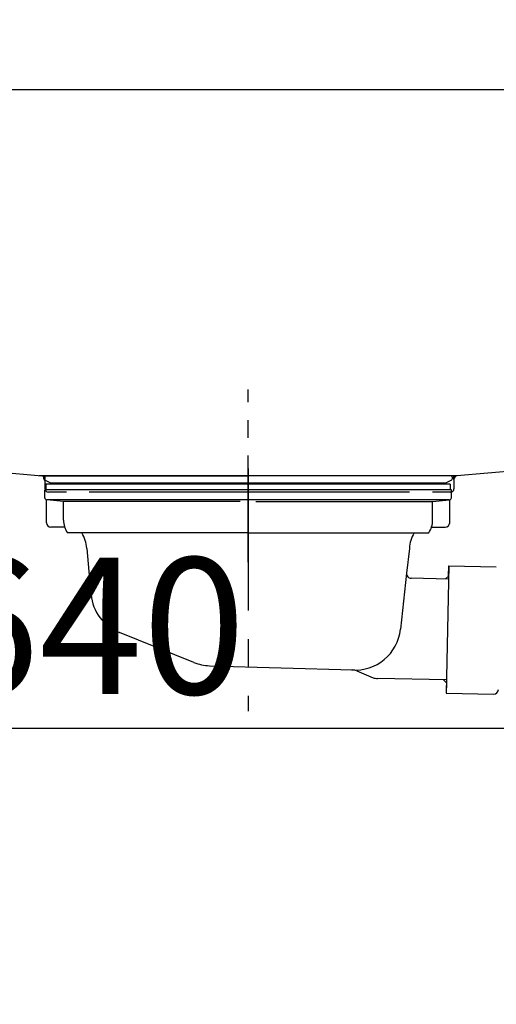
# Model space of a CAD drawing. Extents: x 163 to 26285, y 210 to 8610.
# Drawn here: x 11127 to 11337, y 2453 to 2886 of the extents above; entities that cross this region are included whole.
import ezdxf

# ---------------------------------------------------------------- set-up
doc = ezdxf.new("R2010")
doc.units = 0
doc.header["$LTSCALE"] = 50
doc.header["$MEASUREMENT"] = 0
doc.linetypes.add('CENTER', pattern=[2, 1.25, -0.25, 0.25, -0.25])
doc.linetypes.add('STYLE_01', pattern=[1.40625, 0.9375, -0.15625, 0.15625, -0.15625])
doc.layers.get('0').update_dxf_attribs({"linetype": 'CONTINUOUS'})
for name, color, linetype in [('126-甲板', 2, 'CONTINUOUS'), ('140-パーツ芯', 13, 'CENTER'), ('150-機器', 8, 'CONTINUOUS'), ('166-寸法B', 11, 'CONTINUOUS')]:
    doc.layers.add(name, color=color, linetype=linetype)
doc.styles.add('KH001', font='txt')
doc.dimstyles.new('KH1xx030', dxfattribs={"dimscale": 30, "dimtxt": 2, "dimasz": 0.6, "dimexe": 0.3, "dimexo": 1.2, "dimgap": 0.5, "dimtad": 3, "dimdec": 1, "dimdsep": 46, "dimlunit": 6, "dimtxsty": 'KH001', "dimblk": 'DOT', "dimcen": 1, "dimdle": 1, "dimclrd": 256, "dimclre": 256, "dimclrt": 256, "dimadec": 0, "dimazin": 0, "dimtfac": 1, "dimtdec": 1, "dimtix": 1, "dimtmove": 2, "dimatfit": 3, "dimldrblk": 'CLOSEDBLANK', "dimfxl": 1, "dimtolj": 1, "dimtzin": 0, "dimlwd": -1, "dimlwe": -1, "dimarcsym": 0})

# ---------------------------------------------------------------- blocks, each defined once
blk = doc.blocks.new('_Dot')
at = {"color": 0, "linetype": 'ByBlock', "lineweight": -2}
blk.add_line((-0.5, 0), (-1, 0), dxfattribs=at)
at = {"color": 0, "linetype": 'ByBlock', "const_width": 0.5}
blk.add_lwpolyline([(-0.25, 0, 1), (0.25, 0, 1)], format="xyb", close=True, dxfattribs=at)
blk = doc.blocks.new('*D266')
at = {"layer": '166-寸法B', "transparency": 16777216}
for p, q in [((11121.65, 3455.11), (10479.73, 3455.11)), ((10488.73, 2053.11), (10488.73, 3437.11)), ((10902.28, 2035.11), (10479.73, 2035.11))]:
    blk.add_line(p, q, dxfattribs=at)
at = {"layer": '166-寸法B', "transparency": 16777216, "xscale": 18, "yscale": 18, "zscale": 18}
for p, rotation in [((10488.73, 3455.11), 90), ((10488.73, 2035.11), 270)]:
    blk.add_blockref('_Dot', p, dxfattribs=dict(at, rotation=rotation))
at = {"layer": '166-寸法B', "transparency": 16777216, "insert": (10438.42, 2745.11), "char_height": 60, "attachment_point": 5, "rotation": 90, "style": 'KH001'}
blk.add_mtext('\\A1;1,420(1470)', dxfattribs=at)
blk = doc.blocks.new('_ClosedBlank')
at = {"color": 0, "linetype": 'ByBlock', "lineweight": -2}
for p, q in [((-1, 0.167), (0, 0)), ((-1, 0.167), (-1, -0.167)), ((0, 0), (-1, -0.167))]:
    blk.add_line(p, q, dxfattribs=at)
blk = doc.blocks.new('*D268')
at = {"layer": '166-寸法B', "transparency": 16777216}
for p, q in [((10947.76, 2783.11), (10947.76, 2565.31)), ((11587.76, 2783.11), (11587.76, 2565.31)), ((10965.76, 2574.31), (11569.76, 2574.31))]:
    blk.add_line(p, q, dxfattribs=at)
at = {"layer": '166-寸法B', "transparency": 16777216, "xscale": 18, "yscale": 18, "zscale": 18, "rotation": 180}
blk.add_blockref('_Dot', (10947.76, 2574.31), dxfattribs=at)
at = {"layer": '166-寸法B', "transparency": 16777216, "xscale": 18, "yscale": 18, "zscale": 18}
blk.add_blockref('_Dot', (11587.76, 2574.31), dxfattribs=at)
at = {"layer": '166-寸法B', "transparency": 16777216, "insert": (11158.57, 2619.31), "char_height": 60, "attachment_point": 5, "style": 'KH001'}
blk.add_mtext('\\A1;640', dxfattribs=at)

msp = doc.modelspace()

# ---------------------------------------------------------------- linework, layer by layer
at = {"layer": '126-甲板'}
msp.add_lwpolyline([(10937.76, 2895.11), (11584.76, 2895.11), (11584.76, 2855.11), (10937.76, 2855.11)], close=True, dxfattribs=at)
at = {"layer": '140-パーツ芯', "linetype": 'STYLE_01'}
msp.add_line((11227.76, 2647.37), (11227.76, 2723.27), dxfattribs=at)
at = {"layer": '150-機器', "linetype": 'Continuous'}
for p, q in [((11029.17, 2695.04), (11136.96, 2685.27)), ((11426.81, 2694.74), (11319.64, 2685.32)), ((11319.64, 2685.32), (11135.87, 2685.32)), ((11136.96, 2685.27), (11138.39, 2685.19)), ((11138.39, 2683.77), (11138.39, 2685.19)), ((11138.39, 2679.61), (11138.39, 2683.77)), ((11319.64, 2685.32), (11318.39, 2685.11)), ((11318.39, 2683.77), (11318.39, 2685.11)), ((11318.39, 2683.84), (11318.39, 2679.61)), ((11147.89, 2678.11), (11139.89, 2678.11)), ((11298.89, 2678.11), (11157.89, 2678.11)), ((11316.89, 2678.11), (11308.89, 2678.11))]:
    msp.add_line(p, q, dxfattribs=at)
at = {"layer": '150-機器', "color": 13, "linetype": 'CENTER'}
msp.add_line((11227.76, 2688.54), (11227.76, 2581.86), dxfattribs=at)
at = {"layer": '150-機器'}
for p, q in [((11140.65, 2682.31), (11138.32, 2683.42)), ((11138.76, 2685.32), (11227.76, 2685.32)), ((11138.76, 2681.72), (11138.76, 2679.22)), ((11316.76, 2681.72), (11138.76, 2681.72)), ((11140.65, 2682.31), (11314.87, 2682.31)), ((11316.76, 2685.32), (11227.76, 2685.32)), ((11314.87, 2682.31), (11317.19, 2683.42)), ((11316.76, 2681.72), (11316.76, 2679.22)), ((11138.26, 2675.72), (11138.26, 2679.22)), ((11317.26, 2679.22), (11138.26, 2679.22)), ((11317.26, 2675.72), (11317.26, 2679.22)), ((11139.01, 2664.72), (11139.01, 2674.72)), ((11146.51, 2674.08), (11139.21, 2674.72)), ((11316.3, 2674.72), (11139.21, 2674.72)), ((11146.51, 2665.87), (11146.51, 2674.08)), ((11224.36, 2674.08), (11146.51, 2674.08)), ((11231.16, 2674.08), (11309.01, 2674.08)), ((11309.01, 2674.08), (11316.3, 2674.72)), ((11309.01, 2665.87), (11309.01, 2674.08)), ((11316.51, 2664.72), (11316.51, 2674.72)), ((11147.02, 2662.72), (11141.01, 2662.72)), ((11227.76, 2660.22), (11148.26, 2660.22)), ((11227.76, 2660.22), (11307.26, 2660.22)), ((11308.5, 2662.72), (11314.51, 2662.72)), ((11156.76, 2653.42), (11158.63, 2633.11)), ((11298.76, 2653.42), (11297.56, 2642.48)), ((11297.56, 2642.48), (11294.85, 2617.83)), ((11316.14, 2645.73), (11315, 2589.74)), ((11316.05, 2641.26), (11316.14, 2645.73)), ((11316.14, 2645.73), (11337.04, 2645.3)), ((11316.02, 2639.93), (11299.5, 2640.27)), ((11314.69, 2639.96), (11316.05, 2641.26)), ((11203.96, 2603.24), (11171.12, 2616.38)), ((11210.8, 2601.82), (11273.83, 2599.95)), ((11275.61, 2599.57), (11282.88, 2596.54)), ((11315.12, 2595.54), (11284.7, 2596.16)), ((11313.79, 2595.56), (11315.09, 2594.21)), ((11315.09, 2594.21), (11315, 2589.74)), ((11315, 2589.74), (11335.9, 2589.31))]:
    msp.add_line(p, q, dxfattribs=at)
at = {"layer": '150-機器', "linetype": 'Continuous'}
for centre, start, end in [((11136.89, 2683.77), 0, 87.0816), ((11319.89, 2683.84), 99.3322, 180), ((11139.89, 2679.61), 180, 270), ((11316.89, 2679.61), 270, 0)]:
    msp.add_arc(centre, 1.5, start, end, dxfattribs=at)
at = {"layer": '150-機器'}
for centre, radius, start, end in [((11138.76, 2684.32), 1, 90, 244.3866), ((11316.76, 2684.32), 1, 295.6134, 90), ((11139.26, 2675.72), 1, 180, 270), ((11316.26, 2675.72), 1, 270, 0), ((11141.01, 2664.72), 2, 180, 270), ((11156.51, 2665.87), 10, 180, 214.4115), ((11299.01, 2665.87), 10, 325.5885, 360), ((11314.51, 2664.72), 2, 270, 0), ((11141.79, 2652.49), 15, 3.5618, 31.0281), ((11313.73, 2652.49), 15, 148.9719, 176.4382), ((11299.54, 2642.26), 2, 173.7289, 268.8333), ((11178.55, 2634.95), 20, 185.2739, 248.1969), ((11274.95, 2619.9), 20, 265.4384, 354.0552), ((11211.39, 2621.81), 20, 248.1969, 268.3029), ((11273.68, 2594.95), 5, 67.4068, 88.3029), ((11284.8, 2601.16), 5, 247.4068, 268.8333), ((11335.94, 2591.31), 2, 268.8333, 358.8333)]:
    msp.add_arc(centre, radius, start, end, dxfattribs=at)

# ---------------------------------------------------------------- dimensions: what is measured, and where the dimension line sits
at = {"layer": '166-寸法B'}
dim = msp.add_linear_dim(base=(10488.73, 3455.11), p1=(10938.28, 2035.11), p2=(11157.65, 3455.11), angle=90, dimstyle='KH1xx030', override={"dimpost": '(1470)'}, dxfattribs=at)
dim.commit()
dim.dimension.update_dxf_attribs({"geometry": '*D266', "text_midpoint": (10438.42, 2745.11)})
dim = msp.add_linear_dim(base=(11587.76, 2574.31), p1=(10947.76, 2819.11), p2=(11587.76, 2819.11), dimstyle='KH1xx030', dxfattribs=at)
dim.commit()
dim.dimension.update_dxf_attribs({"geometry": '*D268', "text_midpoint": (11158.57, 2619.31), "dimtype": 128})

doc.saveas('drawing.dxf')
